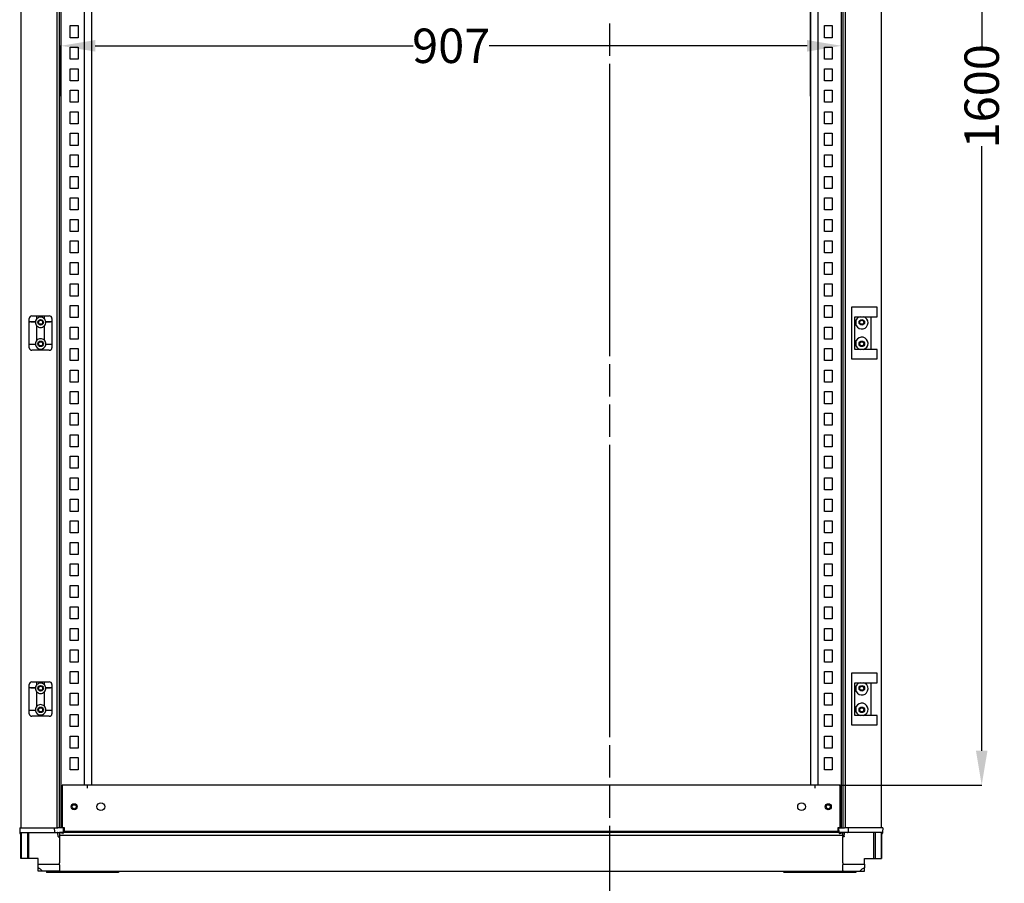
# Model space of a CAD drawing. Extents: x 827 to 4583, y 527 to 3492.
# Drawn here: x 2062 to 3206, y 1552 to 2555 of the extents above; entities that cross this region are included whole.
import ezdxf

# ---------------------------------------------------------------- set-up
doc = ezdxf.new("R2010")
doc.units = 0
doc.header["$MEASUREMENT"] = 0
doc.header["$PDMODE"] = 2
doc.header["$PDSIZE"] = -0.01
doc.layers.get('Defpoints').update_dxf_attribs({"linetype": 'CONTINUOUS'})
for name, color, linetype in [('1', 7, 'CONTINUOUS'), ('2', 7, 'CONTINUOUS'), ('4', 7, 'CONTINUOUS')]:
    doc.layers.add(name, color=color, linetype=linetype)
doc.styles.get("Standard").update_dxf_attribs({"font": 'arial.ttf'})
doc.dimstyles.new('BASTIDOR MODULAR', dxfattribs={"dimtxt": 40, "dimasz": 40, "dimexe": 0.18, "dimexo": 0.0625, "dimgap": 0.09, "dimtad": 0, "dimdec": 0, "dimzin": 0, "dimdsep": 46, "dimtxsty": 'STANDARD', "dimcen": 0.09, "dimclrd": 7, "dimclre": 7, "dimclrt": 7, "dimadec": 0, "dimazin": 0, "dimtfac": 1, "dimtdec": 0, "dimtofl": 0, "dimtmove": 0, "dimatfit": 3, "dimfxl": 1, "dimtolj": 1, "dimtzin": 0, "dimarcsym": 0})

# ---------------------------------------------------------------- blocks, each defined once
blk = doc.blocks.new('*D59')
at = {"layer": '1', "color": 7, "linetype": 'ByBlock', "lineweight": -2, "transparency": 16777216}
for p, q in [((2145.6, 2465.7), (2145.6, 2681.1)), ((2185.6, 2680.9), (2518.7, 2680.9)), ((2940.6, 2680.9), (2607.6, 2680.9)), ((2980.6, 2465.7), (2980.6, 2681.1))]:
    blk.add_line(p, q, dxfattribs=at)
at = {"layer": '1', "color": 7, "linetype": 'ByBlock', "transparency": 16777216}
for points in [[(2185.6, 2687.6), (2185.6, 2674.3), (2145.6, 2680.9)], [(2940.6, 2687.6), (2940.6, 2674.3), (2980.6, 2680.9)]]:
    blk.add_solid(points, dxfattribs=at)
at = {"layer": 'Defpoints', "color": 0, "linetype": 'ByBlock', "transparency": 16777216}
for p in [(2980.6, 2680.9), (2145.6, 2465.6), (2980.6, 2465.6)]:
    blk.add_point(p, dxfattribs=at)
at = {"layer": '1', "color": 7, "linetype": 'ByBlock', "transparency": 16777216, "insert": (2563.1, 2680.9), "char_height": 40, "attachment_point": 5}
blk.add_mtext('\\A1;835', dxfattribs=at)
blk = doc.blocks.new('*D60')
at = {"layer": '1', "color": 7, "linetype": 'ByBlock', "lineweight": -2, "transparency": 16777216}
for p, q in [((2109.6, 2465.7), (2109.6, 2524.4)), ((2149.6, 2524.2), (2518.8, 2524.2)), ((2976.6, 2524.2), (2607.4, 2524.2)), ((3016.6, 2465.7), (3016.6, 2524.4))]:
    blk.add_line(p, q, dxfattribs=at)
at = {"layer": '1', "color": 7, "linetype": 'ByBlock', "transparency": 16777216}
for points in [[(2149.6, 2530.9), (2149.6, 2517.5), (2109.6, 2524.2)], [(2976.6, 2530.9), (2976.6, 2517.5), (3016.6, 2524.2)]]:
    blk.add_solid(points, dxfattribs=at)
at = {"layer": 'Defpoints', "color": 0, "linetype": 'ByBlock', "transparency": 16777216}
for p in [(3016.6, 2524.2), (2109.6, 2465.6), (3016.6, 2465.6)]:
    blk.add_point(p, dxfattribs=at)
at = {"layer": '1', "color": 7, "linetype": 'ByBlock', "transparency": 16777216, "insert": (2563.1, 2524.2), "char_height": 40, "attachment_point": 5}
blk.add_mtext('\\A1;907', dxfattribs=at)
blk = doc.blocks.new('*D61')
at = {"layer": '1', "color": 7, "linetype": 'ByBlock', "lineweight": -2, "transparency": 16777216}
for p, q in [((3013.8, 3265.6), (3179.6, 3265.6)), ((3179.4, 3225.6), (3179.4, 2523.5)), ((3179.4, 1705.6), (3179.4, 2407.7)), ((3013.8, 1665.6), (3179.6, 1665.6))]:
    blk.add_line(p, q, dxfattribs=at)
at = {"layer": '1', "color": 7, "linetype": 'ByBlock', "transparency": 16777216}
for points in [[(3172.7, 3225.6), (3186.1, 3225.6), (3179.4, 3265.6)], [(3172.7, 1705.6), (3186.1, 1705.6), (3179.4, 1665.6)]]:
    blk.add_solid(points, dxfattribs=at)
at = {"layer": 'Defpoints', "color": 0, "linetype": 'ByBlock', "transparency": 16777216}
for p in [(3013.7, 3265.6), (3179.4, 3265.6), (3013.7, 1665.6)]:
    blk.add_point(p, dxfattribs=at)
at = {"layer": '1', "color": 7, "linetype": 'ByBlock', "transparency": 16777216, "insert": (3179.4, 2465.6), "char_height": 40, "attachment_point": 5, "rotation": 90}
blk.add_mtext('\\A1;1600', dxfattribs=at)

msp = doc.modelspace()

# ---------------------------------------------------------------- linework, layer by layer
at = {"layer": '2', "color": 40, "linetype": 'Continuous'}
for p, q in [((2063.12, 3315.31), (2063.12, 1615.91)), ((2104.92, 3315.31), (2104.92, 1615.91)), ((2108.12, 1615.91), (2108.12, 3315.31)), ((3018.12, 3315.31), (3018.12, 1615.91)), ((3021.32, 1615.91), (3021.32, 3315.31)), ((3063.12, 1615.91), (3063.12, 3315.31)), ((3018.12, 1610.61), (2108.12, 1610.61)), ((2108.12, 1610.14), (2108.12, 1609.01)), ((2108.12, 1609.01), (2108.12, 1607.81)), ((2108.12, 1607.41), (3018.12, 1607.41)), ((2108.12, 1605.61), (2108.12, 1605.41)), ((2108.12, 1605.41), (2108.12, 1575.43)), ((3018.12, 1609.01), (3018.12, 1610.14)), ((3018.12, 1607.81), (3018.12, 1609.01)), ((3018.12, 1605.41), (3018.12, 1605.61)), ((3018.12, 1575.43), (3018.12, 1605.41)), ((2108.12, 1572.96), (2108.12, 1566.63)), ((3018.12, 1566.63), (3018.12, 1572.96)), ((2108.12, 1565.61), (3018.12, 1565.61))]:
    msp.add_line(p, q, dxfattribs=at)
at = {"layer": '2', "color": 150, "linetype": 'Continuous'}
for p, q in [((2109.62, 3315.31), (2109.62, 1615.9)), ((3016.62, 1615.9), (3016.62, 3315.31)), ((2137.12, 1665.61), (2137.12, 3265.61)), ((2145.62, 1665.61), (2145.62, 3265.61)), ((2980.62, 3265.61), (2980.62, 1665.61)), ((2989.12, 3265.61), (2989.12, 1665.61)), ((2120.62, 2533.61), (2120.62, 2547.61)), ((2120.62, 2547.61), (2129.62, 2547.61)), ((2129.62, 2547.61), (2129.62, 2533.61)), ((2996.62, 2547.61), (3005.62, 2547.61)), ((2996.62, 2533.61), (2996.62, 2547.61)), ((3005.62, 2547.61), (3005.62, 2533.61)), ((2129.62, 2533.61), (2120.62, 2533.61)), ((3005.62, 2533.61), (2996.62, 2533.61)), ((2120.62, 2508.61), (2120.62, 2522.61)), ((2120.62, 2522.61), (2129.62, 2522.61)), ((2129.62, 2522.61), (2129.62, 2508.61)), ((2996.62, 2522.61), (3005.62, 2522.61)), ((2996.62, 2508.61), (2996.62, 2522.61)), ((3005.62, 2522.61), (3005.62, 2508.61)), ((2129.62, 2508.61), (2120.62, 2508.61)), ((3005.62, 2508.61), (2996.62, 2508.61)), ((2120.62, 2483.61), (2120.62, 2497.61)), ((2120.62, 2497.61), (2129.62, 2497.61)), ((2129.62, 2497.61), (2129.62, 2483.61)), ((2996.62, 2497.61), (3005.62, 2497.61)), ((2996.62, 2483.61), (2996.62, 2497.61)), ((3005.62, 2497.61), (3005.62, 2483.61)), ((2129.62, 2483.61), (2120.62, 2483.61)), ((3005.62, 2483.61), (2996.62, 2483.61)), ((2120.62, 2458.61), (2120.62, 2472.61)), ((2120.62, 2472.61), (2129.62, 2472.61)), ((2129.62, 2472.61), (2129.62, 2458.61)), ((2996.62, 2472.61), (3005.62, 2472.61)), ((2996.62, 2458.61), (2996.62, 2472.61)), ((3005.62, 2472.61), (3005.62, 2458.61)), ((2129.62, 2458.61), (2120.62, 2458.61)), ((3005.62, 2458.61), (2996.62, 2458.61)), ((2120.62, 2433.61), (2120.62, 2447.61)), ((2120.62, 2447.61), (2129.62, 2447.61)), ((2129.62, 2447.61), (2129.62, 2433.61)), ((2996.62, 2447.61), (3005.62, 2447.61)), ((2996.62, 2433.61), (2996.62, 2447.61)), ((3005.62, 2447.61), (3005.62, 2433.61)), ((2129.62, 2433.61), (2120.62, 2433.61)), ((3005.62, 2433.61), (2996.62, 2433.61)), ((2120.62, 2408.61), (2120.62, 2422.61)), ((2120.62, 2422.61), (2129.62, 2422.61)), ((2129.62, 2422.61), (2129.62, 2408.61)), ((2996.62, 2422.61), (3005.62, 2422.61)), ((2996.62, 2408.61), (2996.62, 2422.61)), ((3005.62, 2422.61), (3005.62, 2408.61)), ((2129.62, 2408.61), (2120.62, 2408.61)), ((3005.62, 2408.61), (2996.62, 2408.61)), ((2120.62, 2383.61), (2120.62, 2397.61)), ((2120.62, 2397.61), (2129.62, 2397.61)), ((2129.62, 2397.61), (2129.62, 2383.61)), ((2996.62, 2397.61), (3005.62, 2397.61)), ((2996.62, 2383.61), (2996.62, 2397.61)), ((3005.62, 2397.61), (3005.62, 2383.61)), ((2129.62, 2383.61), (2120.62, 2383.61)), ((3005.62, 2383.61), (2996.62, 2383.61)), ((2120.62, 2358.61), (2120.62, 2372.61)), ((2120.62, 2372.61), (2129.62, 2372.61)), ((2129.62, 2372.61), (2129.62, 2358.61)), ((2996.62, 2372.61), (3005.62, 2372.61)), ((2996.62, 2358.61), (2996.62, 2372.61)), ((3005.62, 2372.61), (3005.62, 2358.61)), ((2129.62, 2358.61), (2120.62, 2358.61)), ((3005.62, 2358.61), (2996.62, 2358.61)), ((2120.62, 2333.61), (2120.62, 2347.61)), ((2120.62, 2347.61), (2129.62, 2347.61)), ((2129.62, 2347.61), (2129.62, 2333.61)), ((2996.62, 2347.61), (3005.62, 2347.61)), ((2996.62, 2333.61), (2996.62, 2347.61)), ((3005.62, 2347.61), (3005.62, 2333.61)), ((2129.62, 2333.61), (2120.62, 2333.61)), ((3005.62, 2333.61), (2996.62, 2333.61)), ((2120.62, 2308.61), (2120.62, 2322.61)), ((2120.62, 2322.61), (2129.62, 2322.61)), ((2129.62, 2322.61), (2129.62, 2308.61)), ((2996.62, 2322.61), (3005.62, 2322.61)), ((2996.62, 2308.61), (2996.62, 2322.61)), ((3005.62, 2322.61), (3005.62, 2308.61)), ((2129.62, 2308.61), (2120.62, 2308.61)), ((3005.62, 2308.61), (2996.62, 2308.61)), ((2120.62, 2283.61), (2120.62, 2297.61)), ((2120.62, 2297.61), (2129.62, 2297.61)), ((2129.62, 2297.61), (2129.62, 2283.61)), ((2996.62, 2297.61), (3005.62, 2297.61)), ((2996.62, 2283.61), (2996.62, 2297.61)), ((3005.62, 2297.61), (3005.62, 2283.61)), ((2129.62, 2283.61), (2120.62, 2283.61)), ((3005.62, 2283.61), (2996.62, 2283.61)), ((2120.62, 2258.61), (2120.62, 2272.61)), ((2120.62, 2272.61), (2129.62, 2272.61)), ((2129.62, 2272.61), (2129.62, 2258.61)), ((2996.62, 2272.61), (3005.62, 2272.61)), ((2996.62, 2258.61), (2996.62, 2272.61)), ((3005.62, 2272.61), (3005.62, 2258.61)), ((2129.62, 2258.61), (2120.62, 2258.61)), ((3005.62, 2258.61), (2996.62, 2258.61)), ((2120.62, 2233.61), (2120.62, 2247.61)), ((2120.62, 2247.61), (2129.62, 2247.61)), ((2129.62, 2247.61), (2129.62, 2233.61)), ((2996.62, 2247.61), (3005.62, 2247.61)), ((2996.62, 2233.61), (2996.62, 2247.61)), ((3005.62, 2247.61), (3005.62, 2233.61)), ((2129.62, 2233.61), (2120.62, 2233.61)), ((3005.62, 2233.61), (2996.62, 2233.61)), ((2120.62, 2208.61), (2120.62, 2222.61)), ((2120.62, 2222.61), (2129.62, 2222.61)), ((2129.62, 2222.61), (2129.62, 2208.61)), ((2996.62, 2222.61), (3005.62, 2222.61)), ((2996.62, 2208.61), (2996.62, 2222.61)), ((3005.62, 2222.61), (3005.62, 2208.61)), ((3031.12, 2220.61), (3028.12, 2220.61)), ((3028.12, 2220.61), (3028.12, 2160.61)), ((3052.12, 2220.61), (3031.12, 2220.61)), ((3058.12, 2220.61), (3052.12, 2220.61)), ((3058.12, 2209.61), (3058.12, 2220.61)), ((2129.62, 2208.61), (2120.62, 2208.61)), ((3005.62, 2208.61), (2996.62, 2208.61)), ((3032.12, 2209.61), (3052.12, 2209.61)), ((3032.12, 2171.61), (3032.12, 2209.61)), ((3050.62, 2209.61), (3050.62, 2171.61)), ((3052.12, 2209.61), (3058.12, 2209.61)), ((2120.62, 2183.61), (2120.62, 2197.61)), ((2120.62, 2197.61), (2129.62, 2197.61)), ((2129.62, 2197.61), (2129.62, 2183.61)), ((2996.62, 2197.61), (3005.62, 2197.61)), ((2996.62, 2183.61), (2996.62, 2197.61)), ((3005.62, 2197.61), (3005.62, 2183.61)), ((3033.62, 2199.39), (3033.62, 2205.82)), ((2129.62, 2183.61), (2120.62, 2183.61)), ((3005.62, 2183.61), (2996.62, 2183.61)), ((3033.62, 2175.39), (3033.62, 2181.82)), ((2120.62, 2158.61), (2120.62, 2172.61)), ((2120.62, 2172.61), (2129.62, 2172.61)), ((2129.62, 2172.61), (2129.62, 2158.61)), ((2996.62, 2172.61), (3005.62, 2172.61)), ((2996.62, 2158.61), (2996.62, 2172.61)), ((3005.62, 2172.61), (3005.62, 2158.61)), ((3052.12, 2171.61), (3032.12, 2171.61)), ((3058.12, 2171.61), (3052.12, 2171.61)), ((3058.12, 2160.61), (3058.12, 2171.61)), ((2129.62, 2158.61), (2120.62, 2158.61)), ((3005.62, 2158.61), (2996.62, 2158.61)), ((3028.12, 2160.61), (3031.12, 2160.61)), ((3031.12, 2160.61), (3052.12, 2160.61)), ((3052.12, 2160.61), (3058.12, 2160.61)), ((2120.62, 2133.61), (2120.62, 2147.61)), ((2120.62, 2147.61), (2129.62, 2147.61)), ((2129.62, 2147.61), (2129.62, 2133.61)), ((2996.62, 2147.61), (3005.62, 2147.61)), ((2996.62, 2133.61), (2996.62, 2147.61)), ((3005.62, 2147.61), (3005.62, 2133.61)), ((2129.62, 2133.61), (2120.62, 2133.61)), ((3005.62, 2133.61), (2996.62, 2133.61)), ((2120.62, 2108.61), (2120.62, 2122.61)), ((2120.62, 2122.61), (2129.62, 2122.61)), ((2129.62, 2122.61), (2129.62, 2108.61)), ((2996.62, 2122.61), (3005.62, 2122.61)), ((2996.62, 2108.61), (2996.62, 2122.61)), ((3005.62, 2122.61), (3005.62, 2108.61)), ((2129.62, 2108.61), (2120.62, 2108.61)), ((3005.62, 2108.61), (2996.62, 2108.61)), ((2120.62, 2083.61), (2120.62, 2097.61)), ((2120.62, 2097.61), (2129.62, 2097.61)), ((2129.62, 2097.61), (2129.62, 2083.61)), ((2996.62, 2097.61), (3005.62, 2097.61)), ((2996.62, 2083.61), (2996.62, 2097.61)), ((3005.62, 2097.61), (3005.62, 2083.61)), ((2129.62, 2083.61), (2120.62, 2083.61)), ((3005.62, 2083.61), (2996.62, 2083.61)), ((2120.62, 2058.61), (2120.62, 2072.61)), ((2120.62, 2072.61), (2129.62, 2072.61)), ((2129.62, 2072.61), (2129.62, 2058.61)), ((2996.62, 2072.61), (3005.62, 2072.61)), ((2996.62, 2058.61), (2996.62, 2072.61)), ((3005.62, 2072.61), (3005.62, 2058.61)), ((2129.62, 2058.61), (2120.62, 2058.61)), ((2120.62, 2033.61), (2120.62, 2047.61)), ((2120.62, 2047.61), (2129.62, 2047.61)), ((2129.62, 2047.61), (2129.62, 2033.61)), ((3005.62, 2058.61), (2996.62, 2058.61)), ((2996.62, 2047.61), (3005.62, 2047.61)), ((2996.62, 2033.61), (2996.62, 2047.61)), ((3005.62, 2047.61), (3005.62, 2033.61)), ((2129.62, 2033.61), (2120.62, 2033.61)), ((3005.62, 2033.61), (2996.62, 2033.61)), ((2120.62, 2008.61), (2120.62, 2022.61)), ((2120.62, 2022.61), (2129.62, 2022.61)), ((2129.62, 2022.61), (2129.62, 2008.61)), ((2996.62, 2022.61), (3005.62, 2022.61)), ((2996.62, 2008.61), (2996.62, 2022.61)), ((3005.62, 2022.61), (3005.62, 2008.61)), ((2129.62, 2008.61), (2120.62, 2008.61)), ((3005.62, 2008.61), (2996.62, 2008.61)), ((2120.62, 1983.61), (2120.62, 1997.61)), ((2120.62, 1997.61), (2129.62, 1997.61)), ((2129.62, 1997.61), (2129.62, 1983.61)), ((2996.62, 1997.61), (3005.62, 1997.61)), ((2996.62, 1983.61), (2996.62, 1997.61)), ((3005.62, 1997.61), (3005.62, 1983.61)), ((2129.62, 1983.61), (2120.62, 1983.61)), ((3005.62, 1983.61), (2996.62, 1983.61)), ((2120.62, 1958.61), (2120.62, 1972.61)), ((2120.62, 1972.61), (2129.62, 1972.61)), ((2129.62, 1972.61), (2129.62, 1958.61)), ((2996.62, 1972.61), (3005.62, 1972.61)), ((2996.62, 1958.61), (2996.62, 1972.61)), ((3005.62, 1972.61), (3005.62, 1958.61)), ((2129.62, 1958.61), (2120.62, 1958.61)), ((3005.62, 1958.61), (2996.62, 1958.61)), ((2120.62, 1933.61), (2120.62, 1947.61)), ((2120.62, 1947.61), (2129.62, 1947.61)), ((2129.62, 1947.61), (2129.62, 1933.61)), ((2996.62, 1947.61), (3005.62, 1947.61)), ((2996.62, 1933.61), (2996.62, 1947.61)), ((3005.62, 1947.61), (3005.62, 1933.61)), ((2129.62, 1933.61), (2120.62, 1933.61)), ((3005.62, 1933.61), (2996.62, 1933.61)), ((2120.62, 1908.61), (2120.62, 1922.61)), ((2120.62, 1922.61), (2129.62, 1922.61)), ((2129.62, 1922.61), (2129.62, 1908.61)), ((2996.62, 1922.61), (3005.62, 1922.61)), ((2996.62, 1908.61), (2996.62, 1922.61)), ((3005.62, 1922.61), (3005.62, 1908.61)), ((2129.62, 1908.61), (2120.62, 1908.61)), ((3005.62, 1908.61), (2996.62, 1908.61)), ((2120.62, 1883.61), (2120.62, 1897.61)), ((2120.62, 1897.61), (2129.62, 1897.61)), ((2129.62, 1897.61), (2129.62, 1883.61)), ((2996.62, 1897.61), (3005.62, 1897.61)), ((2996.62, 1883.61), (2996.62, 1897.61)), ((3005.62, 1897.61), (3005.62, 1883.61)), ((2129.62, 1883.61), (2120.62, 1883.61)), ((3005.62, 1883.61), (2996.62, 1883.61)), ((2120.62, 1858.61), (2120.62, 1872.61)), ((2120.62, 1872.61), (2129.62, 1872.61)), ((2129.62, 1872.61), (2129.62, 1858.61)), ((2996.62, 1872.61), (3005.62, 1872.61)), ((2996.62, 1858.61), (2996.62, 1872.61)), ((3005.62, 1872.61), (3005.62, 1858.61)), ((2129.62, 1858.61), (2120.62, 1858.61)), ((3005.62, 1858.61), (2996.62, 1858.61)), ((2120.62, 1833.61), (2120.62, 1847.61)), ((2120.62, 1847.61), (2129.62, 1847.61)), ((2129.62, 1847.61), (2129.62, 1833.61)), ((2996.62, 1847.61), (3005.62, 1847.61)), ((2996.62, 1833.61), (2996.62, 1847.61)), ((3005.62, 1847.61), (3005.62, 1833.61)), ((2129.62, 1833.61), (2120.62, 1833.61)), ((3005.62, 1833.61), (2996.62, 1833.61)), ((2120.62, 1808.61), (2120.62, 1822.61)), ((2120.62, 1822.61), (2129.62, 1822.61)), ((2129.62, 1822.61), (2129.62, 1808.61)), ((2996.62, 1822.61), (3005.62, 1822.61)), ((2996.62, 1808.61), (2996.62, 1822.61)), ((3005.62, 1822.61), (3005.62, 1808.61)), ((2129.62, 1808.61), (2120.62, 1808.61)), ((3005.62, 1808.61), (2996.62, 1808.61)), ((2120.62, 1783.61), (2120.62, 1797.61)), ((2120.62, 1797.61), (2129.62, 1797.61)), ((2129.62, 1797.61), (2129.62, 1783.61)), ((2996.62, 1797.61), (3005.62, 1797.61)), ((2996.62, 1783.61), (2996.62, 1797.61)), ((3005.62, 1797.61), (3005.62, 1783.61)), ((3031.12, 1795.61), (3028.12, 1795.61)), ((3028.12, 1795.61), (3028.12, 1735.61)), ((3052.12, 1795.61), (3031.12, 1795.61)), ((3032.12, 1784.61), (3052.12, 1784.61)), ((3032.12, 1746.61), (3032.12, 1784.61)), ((3050.62, 1784.61), (3050.62, 1746.61)), ((3058.12, 1795.61), (3052.12, 1795.61)), ((3052.12, 1784.61), (3058.12, 1784.61)), ((3058.12, 1784.61), (3058.12, 1795.61)), ((2129.62, 1783.61), (2120.62, 1783.61)), ((3005.62, 1783.61), (2996.62, 1783.61)), ((3033.62, 1774.39), (3033.62, 1780.82)), ((2120.62, 1758.61), (2120.62, 1772.61)), ((2120.62, 1772.61), (2129.62, 1772.61)), ((2129.62, 1772.61), (2129.62, 1758.61)), ((2996.62, 1772.61), (3005.62, 1772.61)), ((2996.62, 1758.61), (2996.62, 1772.61)), ((3005.62, 1772.61), (3005.62, 1758.61)), ((2129.62, 1758.61), (2120.62, 1758.61)), ((3005.62, 1758.61), (2996.62, 1758.61)), ((3033.62, 1750.39), (3033.62, 1756.82)), ((2120.62, 1733.61), (2120.62, 1747.61)), ((2120.62, 1747.61), (2129.62, 1747.61)), ((2129.62, 1747.61), (2129.62, 1733.61)), ((2996.62, 1747.61), (3005.62, 1747.61)), ((2996.62, 1733.61), (2996.62, 1747.61)), ((3005.62, 1747.61), (3005.62, 1733.61)), ((3052.12, 1746.61), (3032.12, 1746.61)), ((3058.12, 1746.61), (3052.12, 1746.61)), ((3058.12, 1735.61), (3058.12, 1746.61)), ((2129.62, 1733.61), (2120.62, 1733.61)), ((3005.62, 1733.61), (2996.62, 1733.61)), ((3028.12, 1735.61), (3031.12, 1735.61)), ((3031.12, 1735.61), (3052.12, 1735.61)), ((3052.12, 1735.61), (3058.12, 1735.61)), ((2120.62, 1708.61), (2120.62, 1722.61)), ((2120.62, 1722.61), (2129.62, 1722.61)), ((2129.62, 1722.61), (2129.62, 1708.61)), ((2996.62, 1722.61), (3005.62, 1722.61)), ((2996.62, 1708.61), (2996.62, 1722.61)), ((3005.62, 1722.61), (3005.62, 1708.61)), ((2129.62, 1708.61), (2120.62, 1708.61)), ((3005.62, 1708.61), (2996.62, 1708.61)), ((2120.62, 1683.61), (2120.62, 1697.61)), ((2120.62, 1697.61), (2129.62, 1697.61)), ((2129.62, 1697.61), (2129.62, 1683.61)), ((2996.62, 1697.61), (3005.62, 1697.61)), ((2996.62, 1683.61), (2996.62, 1697.61)), ((3005.62, 1697.61), (3005.62, 1683.61)), ((2129.62, 1683.61), (2120.62, 1683.61)), ((3005.62, 1683.61), (2996.62, 1683.61)), ((2111.12, 1665.61), (2111.12, 1625.55)), ((2140.62, 1665.61), (2111.12, 1665.61)), ((2985.62, 1665.61), (2140.62, 1665.61)), ((2140.62, 1662.11), (2140.62, 1665.61)), ((3015.12, 1665.61), (2985.62, 1665.61)), ((2985.62, 1665.61), (2985.62, 1662.11)), ((3015.12, 1625.55), (3015.12, 1665.61)), ((2111.12, 1625.55), (2111.12, 1623.58)), ((3015.12, 1623.58), (3015.12, 1625.55)), ((2111.12, 1623.58), (2111.12, 1616.36)), ((2111.12, 1616.36), (2111.12, 1615.91)), ((2111.12, 1616.36), (2113.62, 1616.36)), ((2112.72, 1614.88), (2113.62, 1614.88)), ((2113.62, 1616.36), (2113.62, 1612.09)), ((3012.62, 1612.09), (3012.62, 1616.36)), ((3012.62, 1616.36), (3015.12, 1616.36)), ((3012.62, 1614.88), (3013.53, 1614.88)), ((3015.12, 1616.36), (3015.12, 1623.58)), ((3015.12, 1615.91), (3015.12, 1616.36)), ((2113.62, 1610.61), (2113.62, 1612.09)), ((2113.62, 1612.09), (3012.62, 1612.09)), ((3012.62, 1612.09), (3012.62, 1610.61)), ((2093.14, 1565.61), (2093.14, 1564.11)), ((2099.04, 1564.11), (2093.14, 1564.11)), ((2107.29, 1564.11), (2099.04, 1564.11)), ((2107.29, 1565.61), (2107.29, 1564.11)), ((2176.64, 1564.11), (2107.29, 1564.11)), ((2176.64, 1565.61), (2176.64, 1564.11)), ((2949.61, 1565.61), (2949.61, 1564.11)), ((3018.96, 1564.11), (2949.61, 1564.11)), ((3018.96, 1565.61), (3018.96, 1564.11)), ((3027.21, 1564.11), (3018.96, 1564.11)), ((3033.11, 1564.11), (3027.21, 1564.11)), ((3033.11, 1565.61), (3033.11, 1564.11))]:
    msp.add_line(p, q, dxfattribs=at)
at = {"layer": '2', "color": 30, "linetype": 'Continuous'}
for p, q in [((2073.02, 2203.66), (2073.02, 2207.61)), ((2076.02, 2210.61), (2081.87, 2210.61)), ((2081.87, 2210.33), (2081.87, 2210.61)), ((2081.87, 2210.61), (2090.37, 2210.61)), ((2081.87, 2207.34), (2081.87, 2210.33)), ((2090.37, 2210.61), (2090.37, 2210.33)), ((2090.37, 2210.61), (2096.22, 2210.61)), ((2090.37, 2210.33), (2090.37, 2207.34)), ((2099.22, 2207.61), (2099.22, 2203.66)), ((2073.02, 2203.11), (2073.02, 2203.66)), ((2073.02, 2187.61), (2073.02, 2203.11)), ((2080.15, 2203.61), (2073.52, 2203.61)), ((2074.62, 2203.61), (2074.62, 2203.82)), ((2074.62, 2203.82), (2080.17, 2203.82)), ((2081.87, 2198.67), (2081.87, 2198.87)), ((2081.87, 2187.61), (2081.87, 2198.67)), ((2090.37, 2198.87), (2090.37, 2198.67)), ((2090.37, 2198.67), (2090.37, 2187.61)), ((2092.08, 2203.82), (2097.62, 2203.82)), ((2098.72, 2203.61), (2092.1, 2203.61)), ((2097.62, 2203.82), (2097.62, 2203.61)), ((2099.22, 2203.66), (2099.22, 2203.11)), ((2099.22, 2203.11), (2099.22, 2187.61)), ((2073.02, 2178.11), (2073.02, 2187.61)), ((2081.87, 2182.54), (2081.87, 2187.61)), ((2090.37, 2187.61), (2090.37, 2182.54)), ((2099.22, 2187.61), (2099.22, 2178.11)), ((2073.02, 2177.11), (2073.02, 2178.11)), ((2073.02, 2173.61), (2073.02, 2177.11)), ((2073.52, 2177.61), (2080.15, 2177.61)), ((2092.1, 2177.61), (2098.72, 2177.61)), ((2099.22, 2178.11), (2099.22, 2177.11)), ((2099.22, 2177.11), (2099.22, 2173.61)), ((2096.22, 2170.61), (2076.02, 2170.61)), ((2076.02, 1785.61), (2081.87, 1785.61)), ((2081.87, 1785.33), (2081.87, 1785.61)), ((2081.87, 1785.61), (2090.37, 1785.61)), ((2081.87, 1782.34), (2081.87, 1785.33)), ((2090.37, 1785.61), (2090.37, 1785.33)), ((2090.37, 1785.61), (2096.22, 1785.61)), ((2090.37, 1785.33), (2090.37, 1782.34)), ((2073.02, 1778.66), (2073.02, 1782.61)), ((2073.02, 1778.11), (2073.02, 1778.66)), ((2073.02, 1762.61), (2073.02, 1778.11)), ((2080.15, 1778.61), (2073.52, 1778.61)), ((2074.62, 1778.61), (2074.62, 1778.82)), ((2074.62, 1778.82), (2080.17, 1778.82)), ((2081.87, 1773.67), (2081.87, 1773.87)), ((2081.87, 1762.61), (2081.87, 1773.67)), ((2090.37, 1773.87), (2090.37, 1773.67)), ((2090.37, 1773.67), (2090.37, 1762.61)), ((2092.08, 1778.82), (2097.62, 1778.82)), ((2098.72, 1778.61), (2092.1, 1778.61)), ((2097.62, 1778.82), (2097.62, 1778.61)), ((2099.22, 1782.61), (2099.22, 1778.66)), ((2099.22, 1778.66), (2099.22, 1778.11)), ((2099.22, 1778.11), (2099.22, 1762.61)), ((2073.02, 1753.11), (2073.02, 1762.61)), ((2081.87, 1757.54), (2081.87, 1762.61)), ((2090.37, 1762.61), (2090.37, 1757.54)), ((2099.22, 1762.61), (2099.22, 1753.11)), ((2073.02, 1752.11), (2073.02, 1753.11)), ((2073.02, 1748.61), (2073.02, 1752.11)), ((2073.52, 1752.61), (2080.15, 1752.61)), ((2092.1, 1752.61), (2098.72, 1752.61)), ((2099.22, 1753.11), (2099.22, 1752.11)), ((2099.22, 1752.11), (2099.22, 1748.61)), ((2096.22, 1745.61), (2076.02, 1745.61)), ((2061.84, 1615.91), (2063.07, 1615.91)), ((2061.84, 1615.91), (2062.01, 1611.09)), ((2063.07, 1615.91), (2069.36, 1615.91)), ((2069.36, 1615.91), (2072.95, 1615.91)), ((2072.95, 1615.91), (2101.94, 1615.91)), ((2101.94, 1615.91), (2102.11, 1611.09)), ((2101.94, 1615.91), (2105.32, 1615.91)), ((2105.32, 1615.91), (2106.32, 1615.91)), ((2108.07, 1615.91), (2106.32, 1615.91)), ((2112.75, 1615.91), (2108.07, 1615.91)), ((2108.46, 1615.91), (2108.46, 1615.91)), ((2109.39, 1615.9), (2109.39, 1615.91)), ((2111.46, 1615.91), (2111.46, 1615.91)), ((2112.57, 1610.61), (2112.75, 1615.91)), ((3013.5, 1615.91), (3018.18, 1615.91)), ((3013.68, 1610.61), (3013.5, 1615.91)), ((3014.79, 1615.91), (3014.79, 1615.91)), ((3016.86, 1615.9), (3016.86, 1615.91)), ((3017.79, 1615.91), (3017.79, 1615.91)), ((3018.18, 1615.91), (3019.92, 1615.91)), ((3020.92, 1615.91), (3019.92, 1615.91)), ((3024.31, 1615.91), (3020.92, 1615.91)), ((3024.31, 1615.91), (3024.14, 1611.09)), ((3053.3, 1615.91), (3024.31, 1615.91)), ((3056.89, 1615.91), (3053.3, 1615.91)), ((3063.18, 1615.91), (3056.89, 1615.91)), ((3064.41, 1615.91), (3063.18, 1615.91)), ((3064.41, 1615.91), (3064.24, 1611.09)), ((2062.01, 1611.09), (2062.04, 1610.04)), ((2062.51, 1610.61), (2063.54, 1610.61)), ((2062.54, 1609.55), (2063.12, 1609.55)), ((2063.54, 1610.61), (2069.83, 1610.61)), ((2069.83, 1610.61), (2072.95, 1610.61)), ((2072.95, 1610.61), (2102.61, 1610.61)), ((2102.61, 1610.61), (2105.32, 1610.61)), ((2105.32, 1610.61), (2106.32, 1610.61)), ((2106.32, 1610.61), (2108.13, 1610.61)), ((2106.48, 1606.09), (2106.34, 1610.12)), ((2106.43, 1607.61), (2106.43, 1607.61)), ((2106.48, 1606.09), (2106.5, 1605.61)), ((2106.5, 1605.61), (2108.12, 1605.61)), ((2108.26, 1610.57), (2108.12, 1610.61)), ((2108.12, 1607.81), (2108.12, 1606.09)), ((2108.12, 1605.61), (2108.12, 1606.09)), ((2111.92, 1609.57), (2108.76, 1610.43)), ((3014.33, 1609.57), (3017.49, 1610.43)), ((3017.99, 1610.57), (3018.12, 1610.61)), ((3019.92, 1610.61), (3018.12, 1610.61)), ((3018.12, 1607.81), (3018.12, 1606.09)), ((3018.12, 1605.61), (3018.12, 1606.09)), ((3019.75, 1605.61), (3018.12, 1605.61)), ((3019.77, 1606.09), (3019.75, 1605.61)), ((3019.77, 1606.09), (3019.91, 1610.12)), ((3019.82, 1607.61), (3019.82, 1607.61)), ((3020.92, 1610.61), (3019.92, 1610.61)), ((3023.64, 1610.61), (3020.92, 1610.61)), ((3053.3, 1610.61), (3023.64, 1610.61)), ((3056.42, 1610.61), (3053.3, 1610.61)), ((3062.71, 1610.61), (3056.42, 1610.61)), ((3063.74, 1610.61), (3062.71, 1610.61)), ((3063.12, 1609.55), (3063.7, 1609.55)), ((3064.24, 1611.09), (3064.2, 1610.04))]:
    msp.add_line(p, q, dxfattribs=at)
at = {"layer": '2', "color": 31, "linetype": 'Continuous'}
for p, q in [((2063.12, 1580.61), (2063.12, 1610.61)), ((2063.83, 1580.61), (2063.83, 1610.61)), ((2070.8, 1610.61), (2070.8, 1580.61)), ((2072.5, 1580.61), (2072.5, 1610.61)), ((3053.75, 1610.61), (3053.75, 1580.61)), ((3055.45, 1610.61), (3055.45, 1580.61)), ((3062.42, 1610.61), (3062.42, 1580.61)), ((3063.12, 1610.61), (3063.12, 1580.61)), ((2063.83, 1580.61), (2063.12, 1580.61)), ((2070.8, 1580.61), (2063.83, 1580.61)), ((2072.5, 1580.61), (2070.8, 1580.61)), ((2083.12, 1580.61), (2072.5, 1580.61)), ((2083.12, 1573.98), (2083.12, 1580.61)), ((3043.12, 1573.98), (3043.12, 1580.61)), ((3043.12, 1580.61), (3053.75, 1580.61)), ((3053.75, 1580.61), (3055.45, 1580.61)), ((3055.45, 1580.61), (3062.42, 1580.61)), ((3062.42, 1580.61), (3063.12, 1580.61)), ((2083.12, 1569.57), (2083.12, 1573.98)), ((2083.12, 1573.98), (2108.12, 1573.98)), ((2083.12, 1565.61), (2083.12, 1569.57)), ((2108.12, 1573.98), (2108.12, 1575.43)), ((2108.12, 1572.96), (2108.12, 1573.98)), ((3018.12, 1575.43), (3018.12, 1573.98)), ((3018.12, 1573.98), (3018.12, 1572.96)), ((3018.12, 1573.98), (3043.12, 1573.98)), ((3043.12, 1573.98), (3043.12, 1569.57)), ((3043.12, 1565.61), (3043.12, 1569.57)), ((2088.24, 1565.61), (2083.12, 1565.61)), ((2108.12, 1565.61), (2088.24, 1565.61)), ((2108.12, 1565.61), (2108.12, 1566.63)), ((3018.12, 1566.63), (3018.12, 1565.61)), ((3018.12, 1565.61), (3038.01, 1565.61)), ((3038.01, 1565.61), (3043.12, 1565.61))]:
    msp.add_line(p, q, dxfattribs=at)
at = {"layer": '2', "color": 30, "linetype": 'Continuous'}
msp.add_lwpolyline([(3014.34, 1609.57), (3014.34, 1609.57, 0.0007212), (3014.34, 1609.57, 0.000761), (3014.34, 1609.57, 0.0008032), (3014.34, 1609.57, 0.0008442), (3014.34, 1609.57, 0.0008921), (3014.34, 1609.57, 0.0009426), (3014.34, 1609.57, 0.0010006), (3014.34, 1609.57, 0.0010611), (3014.34, 1609.57, 0.0011311), (3014.34, 1609.57, 0.0012051), (3014.34, 1609.57, 0.0012911), (3014.34, 1609.57, 0.0013826), (3014.34, 1609.57, 0.0014898), (3014.34, 1609.57, 0.0016048), (3014.34, 1609.57, 0.0017405), (3014.34, 1609.57, 0.0018877), (3014.34, 1609.57, 0.002063), (3014.33, 1609.57, 0.0022553), (3014.33, 1609.57, 0.0024872), (3014.33, 1609.57, 0.0027453), (3014.33, 1609.57, 0.0030596), (3014.33, 1609.57, 0.0034135), (3014.33, 1609.57, 0.0038575), (3014.33, 1609.57, 0.0043748), (3014.33, 1609.57, 0.0050094), (3014.33, 1609.57, 0.0057314), (3014.33, 1609.57, 0.0067647), (3014.33, 1609.57, 0.0081413), (3014.33, 1609.57, 0.0095329), (3014.33, 1609.57, 0.0106894), (3014.33, 1609.57, 0.0144771), (3014.33, 1609.57, 0.0222514), (3014.33, 1609.57, 0.0225644), (3014.33, 1609.57, 0.0090512), (3014.33, 1609.57, 0.0433822), (3014.33, 1609.57, 0.1227877), (3014.33, 1609.57, 0.0740201), (3014.33, 1609.57, 0.0378346)], format="xyb", dxfattribs=at)
for centre in [(2086.12, 2203.11), (2086.12, 2178.11), (2086.12, 1778.11), (2086.12, 1753.11)]:
    msp.add_circle(centre, 3.25, dxfattribs=at)
at = {"layer": '2', "color": 40, "linetype": 'Continuous'}
for centre in [(2086.12, 2203.11), (3040.12, 2203.11), (2086.12, 2178.11), (3040.12, 2178.11), (2086.12, 1778.11), (3040.12, 1778.11), (2086.12, 1753.11), (3040.12, 1753.11)]:
    msp.add_circle(centre, 2.33, dxfattribs=at)
at = {"layer": '2', "color": 150, "linetype": 'Continuous'}
for centre, radius in [((3040.12, 2203.11), 3.25), ((3040.12, 2178.11), 3.25), ((3040.12, 1778.11), 3.25), ((3040.12, 1753.11), 3.25), ((2125.12, 1640.61), 3.5), ((2125.12, 1640.61), 2.33), ((3001.12, 1640.61), 3.5), ((3001.12, 1640.61), 2.33)]:
    msp.add_circle(centre, radius, dxfattribs=at)
at = {"layer": '2', "color": 1, "linetype": 'Continuous'}
for centre in [(2156.12, 1640.61), (2970.12, 1640.61)]:
    msp.add_circle(centre, 4.5, dxfattribs=at)
at = {"layer": '2', "color": 30, "linetype": 'Continuous'}
for centre, radius, start, end in [((2076.02, 2207.61), 3, 90, 180), ((2086.12, 2203.11), 6, 44.90018, 135.09931), ((2096.22, 2207.61), 3, 0, 90), ((2073.52, 2203.11), 0.5, 90, 180), ((2086.12, 2203.11), 6, 175.2198, 180), ((2086.12, 2203.11), 6, 180, 223.04909), ((2086.12, 2203.11), 6, 173.18085, 175.2198), ((2086.12, 2203.11), 6, 172.56588, 173.18085), ((2086.12, 2203.11), 6, 135.09946, 172.56588), ((2086.12, 2203.11), 6, 223.04909, 224.90054), ((2081.37, 2198.67), 0.5, 0, 43.04908), ((2086.12, 2203.11), 6, 224.9005, 315.09947), ((2086.12, 2203.11), 6, 7.43577, 44.90054), ((2086.12, 2203.11), 6, 315.09946, 316.95091), ((2090.87, 2198.67), 0.5, 136.95092, 180), ((2086.12, 2203.11), 6, 316.95091, 364.7802), ((2086.12, 2203.11), 6, 6.81915, 7.43577), ((2086.12, 2203.11), 6, 4.7802, 6.81915), ((2098.72, 2203.11), 0.5, 0, 90), ((2073.52, 2178.11), 0.5, 180, 270), ((2076.02, 2173.61), 3, 180, 270), ((2086.12, 2178.11), 6, 136.95091, 180), ((2086.12, 2178.11), 6, 180, 184.78019), ((2086.12, 2178.11), 6, 184.78019, 189.59408), ((2086.12, 2178.11), 6, 189.59407, 350.40593), ((2086.12, 2178.11), 6, 43.04908, 136.95092), ((2081.37, 2182.54), 0.5, 316.95092, 360), ((2090.87, 2182.54), 0.5, 180, 223.04908), ((2086.12, 2178.11), 6, 355.21981, 403.04909), ((2086.12, 2178.11), 6, 350.40592, 355.21981), ((2096.22, 2173.61), 3, 270, 360), ((2098.72, 2178.11), 0.5, 270, 360), ((2076.02, 1782.61), 3, 90, 180), ((2096.22, 1782.61), 3, 0, 90), ((2073.52, 1778.11), 0.5, 90, 180), ((2086.12, 1778.11), 6, 175.2198, 180), ((2086.12, 1778.11), 6, 180, 223.04909), ((2086.12, 1778.11), 6, 173.18085, 175.2198), ((2086.12, 1778.11), 6, 172.56588, 173.18085), ((2086.12, 1778.11), 6, 135.09946, 172.56588), ((2086.12, 1778.11), 6, 223.04909, 224.90054), ((2081.37, 1773.67), 0.5, 0, 43.04908), ((2086.12, 1778.11), 6, 44.90018, 135.09931), ((2086.12, 1778.11), 6, 224.9005, 315.09947), ((2086.12, 1778.11), 6, 7.43577, 44.90054), ((2086.12, 1778.11), 6, 315.09946, 316.95091), ((2090.87, 1773.67), 0.5, 136.95092, 180), ((2086.12, 1778.11), 6, 316.95091, 4.7802), ((2086.12, 1778.11), 6, 6.81915, 7.43577), ((2086.12, 1778.11), 6, 4.7802, 6.81915), ((2098.72, 1778.11), 0.5, 0, 90), ((2073.52, 1753.11), 0.5, 180, 270), ((2086.12, 1753.11), 6, 136.95091, 180), ((2086.12, 1753.11), 6, 180, 184.78019), ((2086.12, 1753.11), 6, 184.78019, 189.59408), ((2086.12, 1753.11), 6, 189.59407, 350.40593), ((2086.12, 1753.11), 6, 43.04908, 136.95092), ((2081.37, 1757.54), 0.5, 316.95092, 0), ((2090.87, 1757.54), 0.5, 180, 223.04908), ((2086.12, 1753.11), 6, 355.21981, 43.04909), ((2086.12, 1753.11), 6, 350.40592, 355.21981), ((2098.72, 1753.11), 0.5, 270, 0), ((2076.02, 1748.61), 3, 180, 270), ((2096.22, 1748.61), 3, 270, 0), ((2062.51, 1611.11), 0.5, 182, 270), ((2062.54, 1610.05), 0.5, 182, 270.069), ((2102.61, 1611.11), 0.5, 182, 270), ((2105.84, 1610.11), 0.5, 2, 90), ((2108.62, 1609.95), 0.5, 74.74488, 180), ((2112.05, 1610.05), 0.5, 254.74488, 358), ((3014.2, 1610.05), 0.5, 182, 285.25512), ((3017.62, 1609.95), 0.5, 0, 105.25512), ((3020.41, 1610.11), 0.5, 90, 178), ((3023.64, 1611.11), 0.5, 270, 358), ((3063.71, 1610.05), 0.5, 269.931, 358), ((3063.74, 1611.11), 0.5, 270, 358)]:
    msp.add_arc(centre, radius, start, end, dxfattribs=at)
at = {"layer": '2', "color": 150, "linetype": 'Continuous'}
for centre, radius, start, end in [((3040.12, 2202.61), 7.25, 105.09019, 153.70844), ((3040.12, 2202.61), 7.25, 206.29156, 434.90981), ((3040.12, 2178.61), 7.25, 285.09019, 513.70844), ((3040.12, 2178.61), 7.25, 206.29156, 254.90981), ((3040.12, 1777.61), 7.25, 105.09019, 153.70844), ((3040.12, 1777.61), 7.25, 206.29156, 74.90981), ((3040.12, 1753.61), 7.25, 285.09019, 153.70844), ((3040.12, 1753.61), 7.25, 206.29156, 254.90981), ((2174.64, 1567.61), 3.5, 304.8499, 324.33459), ((2951.61, 1567.61), 3.5, 214.8499, 235.1501)]:
    msp.add_arc(centre, radius, start, end, dxfattribs=at)
at = {"layer": '2', "color": 31, "linetype": 'Continuous'}
for centre, start, end in [((2080.37, 1560.73), 31.77799, 72.70465), ((3045.87, 1560.73), 107.29535, 148.22201)]:
    msp.add_arc(centre, 9.25, start, end, dxfattribs=at)
at = {"layer": '2', "color": 30, "linetype": 'Continuous'}
for points in [[(2108.12, 1611.15), (2108.16, 1611.13), (2108.19, 1611.11), (2108.23, 1611.09)], [(2108.23, 1611.09), (2108.26, 1610.83), (2108.21, 1610.61), (2108.13, 1610.61)], [(2108.26, 1610.57), (2108.4, 1610.53), (2108.54, 1610.5), (2108.69, 1610.48)], [(3017.99, 1610.57), (3017.85, 1610.53), (3017.71, 1610.5), (3017.56, 1610.48)], [(3018.02, 1611.09), (3017.99, 1610.83), (3018.04, 1610.61), (3018.12, 1610.61)], [(3018.13, 1611.15), (3018.09, 1611.13), (3018.05, 1611.11), (3018.02, 1611.09)]]:
    msp.add_open_spline(points, degree=3, dxfattribs=at)
for points in [[(2108.69, 1610.48), (2108.54, 1610.5), (2108.25, 1610.39), (2108.12, 1610.12), (2108.12, 1609.97)], [(3017.56, 1610.48), (3017.71, 1610.5), (3018, 1610.39), (3018.12, 1610.12), (3018.12, 1609.97)]]:
    msp.add_open_spline(points, degree=3, knots=[0, 0, 0, 0, 0.0004209551, 0.0008550114, 0.0008550114, 0.0008550114, 0.0008550114], dxfattribs=at)
at = {"layer": '4', "color": 3, "linetype": 'Continuous'}
for p, q in [((2746.99, 2549.97), (2746.99, 2512.47)), ((2746.99, 2503.09), (2746.99, 2163.78)), ((2746.99, 2154.41), (2746.99, 2116.91)), ((2746.99, 2107.53), (2746.99, 2070.03)), ((2746.99, 2060.66), (2746.99, 1721.35)), ((2746.99, 1711.98), (2746.99, 1674.48)), ((2746.99, 1665.1), (2746.99, 1627.6)), ((2746.99, 1618.23), (2746.99, 1497.16))]:
    msp.add_line(p, q, dxfattribs=at)

# ---------------------------------------------------------------- dimensions: what is measured, and where the dimension line sits
at = {"layer": '1', "color": 1, "linetype": 'ByBlock'}
dim = msp.add_linear_dim(base=(3179.42, 3265.61), p1=(3013.73, 1665.61), p2=(3013.73, 3265.61), angle=90, dimstyle='BASTIDOR MODULAR', dxfattribs=at)
dim.commit()
dim.dimension.update_dxf_attribs({"geometry": '*D61', "text_midpoint": (3179.42, 2465.61)})
for base, p1, p2, picture, middle in [((2980.62, 2680.95), (2145.62, 2465.61), (2980.62, 2465.61), '*D59', (2563.12, 2680.95)), ((3016.62, 2524.19), (2109.62, 2465.6), (3016.62, 2465.61), '*D60', (2563.12, 2524.19))]:
    dim = msp.add_linear_dim(base=base, p1=p1, p2=p2, dimstyle='BASTIDOR MODULAR', dxfattribs=at)
    dim.commit()
    dim.dimension.update_dxf_attribs({"geometry": picture, "text_midpoint": middle, "dimtype": 160})

doc.saveas('drawing.dxf')
